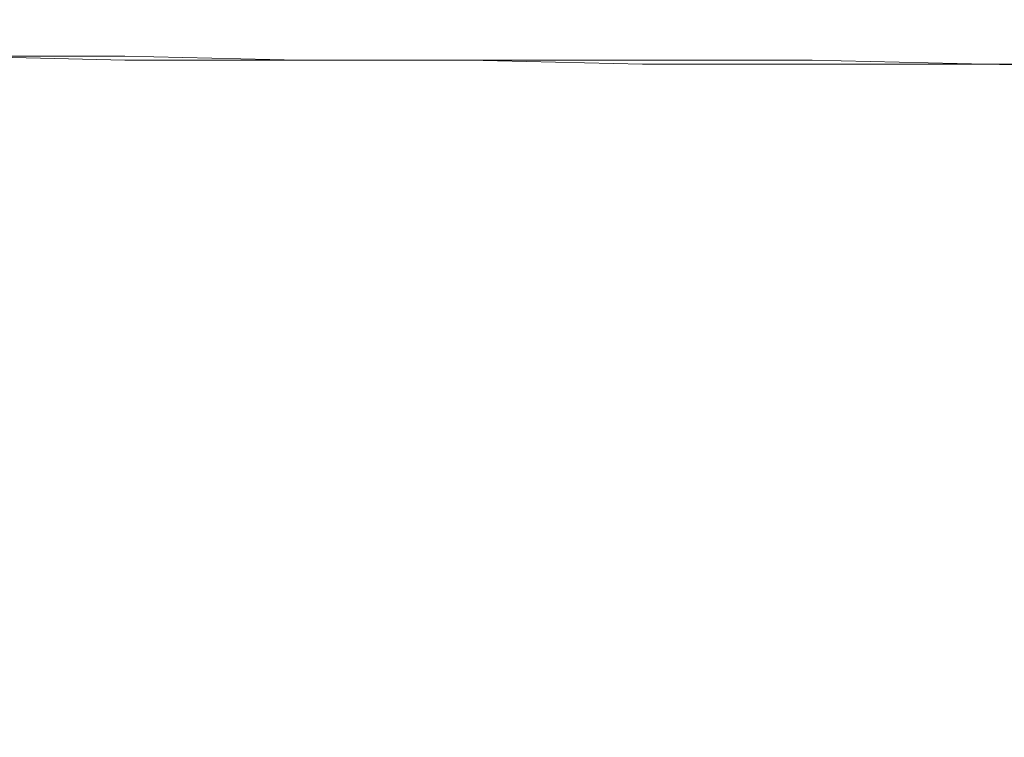
# Model space of a CAD drawing. Extents: x -108 to 108, y -296 to 0.
# Drawn here: x -59 to -35, y -52 to -34 of the extents above; entities that cross this region are included whole.
import ezdxf

# ---------------------------------------------------------------- set-up
doc = ezdxf.new("R2010")
doc.units = 0
doc.header["$LTSCALE"] = 500
doc.header["$MEASUREMENT"] = 0
doc.layers.add('CHROM', color=7, linetype='Continuous')

msp = doc.modelspace()

# ---------------------------------------------------------------- linework, layer by layer
at = {"layer": 'CHROM', "lineweight": 0}
for points, invisible_edges in [([(-58.6, -34.5, -26.6), (-63.2, -34.5, -26.5), (-64.4, -34.5, -24.5), (-59.6, -34.5, -24.5)], 15), ([(-57.5, -34.6, -28.4), (-62.1, -34.6, -28.2), (-63.2, -34.5, -26.5), (-58.6, -34.5, -26.6)], 15), ([(-56.5, -34.6, -19.9), (-55.7, -34.6, -22.3), (-60.6, -34.5, -22.3), (-61.4, -34.6, -20)], 15), ([(-55.7, -34.6, -22.3), (-54.9, -34.5, -24.5), (-59.6, -34.5, -24.5), (-60.6, -34.5, -22.3)], 15), ([(-53.9, -34.5, -26.6), (-58.6, -34.5, -26.6), (-59.6, -34.5, -24.5), (-54.9, -34.5, -24.5)], 15), ([(-53, -34.6, -28.5), (-57.5, -34.6, -28.4), (-58.6, -34.5, -26.6), (-53.9, -34.5, -26.6)], 15), ([(-55.7, -34.6, -22.3), (-50.9, -34.6, -22.2), (-50.2, -34.6, -24.4), (-54.9, -34.5, -24.5)], 15), ([(-53.9, -34.5, -26.6), (-54.9, -34.5, -24.5), (-50.2, -34.6, -24.4), (-49.3, -34.5, -26.6)], 15), ([(-53, -34.6, -28.5), (-53.9, -34.5, -26.6), (-49.3, -34.5, -26.6), (-48.5, -34.6, -28.6)], 15), ([(-49.3, -34.5, -26.6), (-50.2, -34.6, -24.4), (-45.4, -34.6, -24.4), (-44.6, -34.5, -26.6)], 15), ([(-48.5, -34.6, -28.6), (-49.3, -34.5, -26.6), (-44.6, -34.5, -26.6), (-43.9, -34.6, -28.6)], 15), ([(-40, -34.6, -26.6), (-44.6, -34.5, -26.6), (-45.4, -34.6, -24.4), (-40.7, -34.6, -24.3)], 15), ([(-39.4, -34.6, -28.7), (-43.9, -34.6, -28.6), (-44.6, -34.5, -26.6), (-40, -34.6, -26.6)], 15), ([(-58.6, -34.6, 5.2), (-59.6, -34.6, 3.3), (-64.4, -34.6, 2.9), (-63.2, -34.6, 4.8)], 15), ([(-57.5, -34.7, 6.9), (-58.6, -34.6, 5.2), (-63.2, -34.6, 4.8), (-62.1, -34.7, 6.4)], 15), ([(-57.8, -34.6, -10.4), (-62.8, -34.6, -10.6), (-62.7, -34.6, -8.2), (-57.7, -34.6, -8)], 15), ([(-57.8, -34.6, -10.4), (-57.7, -34.6, -12.8), (-62.7, -34.6, -12.9), (-62.8, -34.6, -10.6)], 15), ([(-57.7, -34.6, -8), (-62.7, -34.6, -8.2), (-62.5, -34.6, -5.9), (-57.5, -34.6, -5.6)], 15), ([(-57.7, -34.6, -12.8), (-57.5, -34.6, -15.2), (-62.5, -34.6, -15.2), (-62.7, -34.6, -12.9)], 15), ([(-57, -34.6, -3.2), (-57.5, -34.6, -5.6), (-62.5, -34.6, -5.9), (-62, -34.6, -3.5)], 15), ([(-57, -34.6, -17.5), (-62, -34.6, -17.6), (-62.5, -34.6, -15.2), (-57.5, -34.6, -15.2)], 15), ([(-57.5, -34.6, -28.4), (-56.7, -34.9, -29.9), (-61.1, -34.9, -29.6), (-62.1, -34.6, -28.2)], 15), ([(-57.5, -34.7, 6.9), (-62.1, -34.7, 6.4), (-61.1, -34.9, 7.8), (-56.7, -34.9, 8.3)], 15), ([(-56.5, -34.6, -0.8), (-57, -34.6, -3.2), (-62, -34.6, -3.5), (-61.4, -34.6, -1.1)], 15), ([(-56.5, -34.6, -19.9), (-61.4, -34.6, -20), (-62, -34.6, -17.6), (-57, -34.6, -17.5)], 15), ([(-56.5, -34.6, -0.8), (-61.4, -34.6, -1.1), (-60.6, -34.6, 1.1), (-55.7, -34.6, 1.4)], 15), ([(-55.7, -34.6, 1.4), (-60.6, -34.6, 1.1), (-59.6, -34.6, 3.3), (-54.9, -34.6, 3.5)], 15), ([(-53.9, -34.6, 5.5), (-54.9, -34.6, 3.5), (-59.6, -34.6, 3.3), (-58.6, -34.6, 5.2)], 15), ([(-53, -34.7, 7.3), (-53.9, -34.6, 5.5), (-58.6, -34.6, 5.2), (-57.5, -34.7, 6.9)], 15), ([(-57.8, -34.6, -10.4), (-57.7, -34.6, -8), (-52.7, -34.6, -7.8), (-52.8, -34.6, -10.2)], 15), ([(-57.8, -34.6, -10.4), (-52.8, -34.6, -10.2), (-52.7, -34.6, -12.6), (-57.7, -34.6, -12.8)], 15), ([(-57.7, -34.6, -8), (-57.5, -34.6, -5.6), (-52.5, -34.6, -5.4), (-52.7, -34.6, -7.8)], 15), ([(-57.7, -34.6, -12.8), (-52.7, -34.6, -12.6), (-52.5, -34.6, -15.1), (-57.5, -34.6, -15.2)], 15), ([(-57, -34.6, -3.2), (-52.1, -34.6, -3), (-52.5, -34.6, -5.4), (-57.5, -34.6, -5.6)], 15), ([(-57, -34.6, -17.5), (-57.5, -34.6, -15.2), (-52.5, -34.6, -15.1), (-52.1, -34.6, -17.5)], 15), ([(-53, -34.6, -28.5), (-52.3, -34.9, -30.1), (-56.7, -34.9, -29.9), (-57.5, -34.6, -28.4)], 15), ([(-53, -34.7, 7.3), (-57.5, -34.7, 6.9), (-56.7, -34.9, 8.3), (-52.3, -34.9, 8.7)], 15), ([(-56.5, -34.6, -0.8), (-51.6, -34.6, -0.6), (-52.1, -34.6, -3), (-57, -34.6, -3.2)], 15), ([(-56.5, -34.6, -19.9), (-57, -34.6, -17.5), (-52.1, -34.6, -17.5), (-51.6, -34.6, -19.9)], 15), ([(-56.5, -34.6, -0.8), (-55.7, -34.6, 1.4), (-50.9, -34.6, 1.6), (-51.6, -34.6, -0.6)], 15), ([(-56.5, -34.6, -19.9), (-51.6, -34.6, -19.9), (-50.9, -34.6, -22.2), (-55.7, -34.6, -22.3)], 15), ([(-55.7, -34.6, 1.4), (-54.9, -34.6, 3.5), (-50.1, -34.6, 3.8), (-50.9, -34.6, 1.6)], 15), ([(-53.9, -34.6, 5.5), (-49.3, -34.6, 5.8), (-50.1, -34.6, 3.8), (-54.9, -34.6, 3.5)], 15), ([(-53, -34.7, 7.3), (-48.5, -34.7, 7.6), (-49.3, -34.6, 5.8), (-53.9, -34.6, 5.5)], 15), ([(-53, -34.6, -28.5), (-48.5, -34.6, -28.6), (-47.9, -34.9, -30.2), (-52.3, -34.9, -30.1)], 15), ([(-53, -34.7, 7.3), (-52.3, -34.9, 8.7), (-47.9, -35, 9.1), (-48.5, -34.7, 7.6)], 15), ([(-52.8, -34.6, -10.2), (-52.7, -34.6, -7.8), (-47.7, -34.6, -7.6), (-47.7, -34.6, -10.1)], 15), ([(-52.8, -34.6, -10.2), (-47.7, -34.6, -10.1), (-47.7, -34.6, -12.5), (-52.7, -34.6, -12.6)], 15), ([(-52.7, -34.6, -7.8), (-52.5, -34.6, -5.4), (-47.5, -34.6, -5.1), (-47.7, -34.6, -7.6)], 15), ([(-52.7, -34.6, -12.6), (-47.7, -34.6, -12.5), (-47.5, -34.6, -14.9), (-52.5, -34.6, -15.1)], 15), ([(-52.1, -34.6, -3), (-47.1, -34.6, -2.7), (-47.5, -34.6, -5.1), (-52.5, -34.6, -5.4)], 15), ([(-52.1, -34.6, -17.5), (-52.5, -34.6, -15.1), (-47.5, -34.6, -14.9), (-47.1, -34.6, -17.4)], 15), ([(-51.6, -34.6, -0.6), (-46.7, -34.6, -0.3), (-47.1, -34.6, -2.7), (-52.1, -34.6, -3)], 15), ([(-51.6, -34.6, -19.9), (-52.1, -34.6, -17.5), (-47.1, -34.6, -17.4), (-46.7, -34.6, -19.8)], 15), ([(-51.6, -34.6, -0.6), (-50.9, -34.6, 1.6), (-46.1, -34.6, 1.9), (-46.7, -34.6, -0.3)], 15), ([(-51.6, -34.6, -19.9), (-46.7, -34.6, -19.8), (-46.1, -34.6, -22.1), (-50.9, -34.6, -22.2)], 15), ([(-50.9, -34.6, 1.6), (-50.1, -34.6, 3.8), (-45.4, -34.6, 4), (-46.1, -34.6, 1.9)], 15), ([(-50.9, -34.6, -22.2), (-46.1, -34.6, -22.1), (-45.4, -34.6, -24.4), (-50.2, -34.6, -24.4)], 15), ([(-49.3, -34.6, 5.8), (-44.6, -34.6, 6.1), (-45.4, -34.6, 4), (-50.1, -34.6, 3.8)], 15), ([(-48.5, -34.7, 7.6), (-43.9, -34.7, 7.9), (-44.6, -34.6, 6.1), (-49.3, -34.6, 5.8)], 15), ([(-48.5, -34.6, -28.6), (-43.9, -34.6, -28.6), (-43.5, -34.9, -30.3), (-47.9, -34.9, -30.2)], 15), ([(-48.5, -34.7, 7.6), (-47.9, -35, 9.1), (-43.5, -35, 9.5), (-43.9, -34.7, 7.9)], 15), ([(-42.7, -34.6, -9.9), (-47.7, -34.6, -10.1), (-47.7, -34.6, -7.6), (-42.6, -34.6, -7.4)], 15), ([(-42.6, -34.6, -7.4), (-47.7, -34.6, -7.6), (-47.5, -34.6, -5.1), (-42.5, -34.6, -4.9)], 15), ([(-42.7, -34.6, -9.9), (-42.6, -34.6, -12.4), (-47.7, -34.6, -12.5), (-47.7, -34.6, -10.1)], 15), ([(-42.6, -34.6, -12.4), (-42.5, -34.6, -14.8), (-47.5, -34.6, -14.9), (-47.7, -34.6, -12.5)], 15), ([(-42.2, -34.6, -2.5), (-42.5, -34.6, -4.9), (-47.5, -34.6, -5.1), (-47.1, -34.6, -2.7)], 15), ([(-42.2, -34.6, -17.3), (-47.1, -34.6, -17.4), (-47.5, -34.6, -14.9), (-42.5, -34.6, -14.8)], 15), ([(-41.8, -34.6, -0.1), (-42.2, -34.6, -2.5), (-47.1, -34.6, -2.7), (-46.7, -34.6, -0.3)], 15), ([(-41.8, -34.6, -19.6), (-46.7, -34.6, -19.8), (-47.1, -34.6, -17.4), (-42.2, -34.6, -17.3)], 15), ([(-41.8, -34.6, -0.1), (-46.7, -34.6, -0.3), (-46.1, -34.6, 1.9), (-41.3, -34.6, 2.1)], 15), ([(-41.8, -34.6, -19.6), (-41.3, -34.6, -22), (-46.1, -34.6, -22.1), (-46.7, -34.6, -19.8)], 15), ([(-41.3, -34.6, 2.1), (-46.1, -34.6, 1.9), (-45.4, -34.6, 4), (-40.7, -34.6, 4.3)], 15), ([(-41.3, -34.6, -22), (-40.7, -34.6, -24.3), (-45.4, -34.6, -24.4), (-46.1, -34.6, -22.1)], 15), ([(-40, -34.6, 6.4), (-40.7, -34.6, 4.3), (-45.4, -34.6, 4), (-44.6, -34.6, 6.1)], 15), ([(-39.4, -34.7, 8.3), (-40, -34.6, 6.4), (-44.6, -34.6, 6.1), (-43.9, -34.7, 7.9)], 15), ([(-39.4, -34.6, -28.7), (-39.1, -34.9, -30.5), (-43.5, -34.9, -30.3), (-43.9, -34.6, -28.6)], 15), ([(-39.4, -34.7, 8.3), (-43.9, -34.7, 7.9), (-43.5, -35, 9.5), (-39.1, -35, 9.9)], 15), ([(-37.7, -34.6, -9.7), (-42.7, -34.6, -9.9), (-42.6, -34.6, -7.4), (-37.6, -34.6, -7.2)], 15), ([(-37.7, -34.6, -9.7), (-37.6, -34.6, -12.2), (-42.6, -34.6, -12.4), (-42.7, -34.6, -9.9)], 15), ([(-37.6, -34.6, -7.2), (-42.6, -34.6, -7.4), (-42.5, -34.6, -4.9), (-37.5, -34.6, -4.8)], 15), ([(-37.6, -34.6, -12.2), (-37.5, -34.6, -14.7), (-42.5, -34.6, -14.8), (-42.6, -34.6, -12.4)], 15), ([(-37.2, -34.6, -2.3), (-37.5, -34.6, -4.8), (-42.5, -34.6, -4.9), (-42.2, -34.6, -2.5)], 15), ([(-37.2, -34.6, -17.1), (-42.2, -34.6, -17.3), (-42.5, -34.6, -14.8), (-37.5, -34.6, -14.7)], 15), ([(-36.9, -34.6), (-37.2, -34.6, -2.3), (-42.2, -34.6, -2.5), (-41.8, -34.6, -0.1)], 15), ([(-36.9, -34.6, -19.5), (-41.8, -34.6, -19.6), (-42.2, -34.6, -17.3), (-37.2, -34.6, -17.1)], 15), ([(-36.9, -34.6), (-41.8, -34.6, -0.1), (-41.3, -34.6, 2.1), (-36.4, -34.6, 2.3)], 15), ([(-36.9, -34.6, -19.5), (-36.4, -34.6, -21.9), (-41.3, -34.6, -22), (-41.8, -34.6, -19.6)], 15), ([(-36.4, -34.6, 2.3), (-41.3, -34.6, 2.1), (-40.7, -34.6, 4.3), (-35.9, -34.6, 4.5)], 15), ([(-36.4, -34.6, -21.9), (-35.9, -34.6, -24.3), (-40.7, -34.6, -24.3), (-41.3, -34.6, -22)], 15), ([(-35.3, -34.6, 6.7), (-35.9, -34.6, 4.5), (-40.7, -34.6, 4.3), (-40, -34.6, 6.4)], 15), ([(-35.3, -34.6, -26.6), (-40, -34.6, -26.6), (-40.7, -34.6, -24.3), (-35.9, -34.6, -24.3)], 15), ([(-34.9, -34.7, 8.6), (-35.3, -34.6, 6.7), (-40, -34.6, 6.4), (-39.4, -34.7, 8.3)], 15), ([(-34.9, -34.7, -28.8), (-39.4, -34.6, -28.7), (-40, -34.6, -26.6), (-35.3, -34.6, -26.6)], 15), ([(-34.9, -34.7, -28.8), (-34.7, -35, -30.6), (-39.1, -34.9, -30.5), (-39.4, -34.6, -28.7)], 15), ([(-34.9, -34.7, 8.6), (-39.4, -34.7, 8.3), (-39.1, -35, 9.9), (-34.7, -35, 10.3)], 15), ([(-37.7, -34.6, -9.7), (-37.6, -34.6, -7.2), (-32.6, -34.6, -7.1), (-32.6, -34.6, -9.6)], 15), ([(-37.7, -34.6, -9.7), (-32.6, -34.6, -9.6), (-32.6, -34.6, -12), (-37.6, -34.6, -12.2)], 15), ([(-37.6, -34.6, -7.2), (-37.5, -34.6, -4.8), (-32.5, -34.6, -4.6), (-32.6, -34.6, -7.1)], 15), ([(-37.6, -34.6, -12.2), (-32.6, -34.6, -12), (-32.5, -34.6, -14.5), (-37.5, -34.6, -14.7)], 15), ([(-37.2, -34.6, -2.3), (-32.3, -34.6, -2.2), (-32.5, -34.6, -4.6), (-37.5, -34.6, -4.8)], 15), ([(-37.2, -34.6, -17.1), (-37.5, -34.6, -14.7), (-32.5, -34.6, -14.5), (-32.3, -34.6, -16.9)], 15), ([(-36.9, -34.6), (-32, -34.6, 0.1), (-32.3, -34.6, -2.2), (-37.2, -34.6, -2.3)], 15), ([(-36.9, -34.6, -19.5), (-37.2, -34.6, -17.1), (-32.3, -34.6, -16.9), (-32, -34.6, -19.4)], 15), ([(-36.9, -34.6), (-36.4, -34.6, 2.3), (-31.6, -34.6, 2.5), (-32, -34.6, 0.1)], 15), ([(-36.9, -34.6, -19.5), (-32, -34.6, -19.4), (-31.6, -34.6, -21.8), (-36.4, -34.6, -21.9)], 15), ([(-36.4, -34.6, 2.3), (-35.9, -34.6, 4.5), (-31.2, -34.6, 4.7), (-31.6, -34.6, 2.5)], 15), ([(-36.4, -34.6, -21.9), (-31.6, -34.6, -21.8), (-31.2, -34.6, -24.2), (-35.9, -34.6, -24.3)], 15), ([(-35.3, -34.6, 6.7), (-30.7, -34.6, 6.9), (-31.2, -34.6, 4.7), (-35.9, -34.6, 4.5)], 15), ([(-35.3, -34.6, -26.6), (-35.9, -34.6, -24.3), (-31.2, -34.6, -24.2), (-30.7, -34.6, -26.6)], 15), ([(-34.9, -34.7, 8.6), (-30.3, -34.7, 8.9), (-30.7, -34.6, 6.9), (-35.3, -34.6, 6.7)], 15), ([(-34.9, -34.7, -28.8), (-35.3, -34.6, -26.6), (-30.7, -34.6, -26.6), (-30.3, -34.7, -28.8)], 15), ([(-34.9, -34.7, 8.6), (-34.7, -35, 10.3), (-30.3, -35, 10.6), (-30.3, -34.7, 8.9)], 15), ([(-34.9, -34.7, -28.8), (-30.3, -34.7, -28.8), (-30.3, -35, -30.8), (-34.7, -35, -30.6)], 15), ([(-56.7, -34.9, 8.3), (-61.1, -34.9, 7.8), (-60.5, -35.4, 8.7), (-56.3, -35.5, 9.3)], 15), ([(-56.7, -34.9, -29.9), (-56.3, -35.4, -31), (-60.6, -35.4, -30.7), (-61.1, -34.9, -29.6)], 15), ([(-52.3, -34.9, 8.7), (-56.7, -34.9, 8.3), (-56.3, -35.5, 9.3), (-52, -35.5, 9.8)], 15), ([(-52.3, -34.9, -30.1), (-52, -35.5, -31.2), (-56.3, -35.4, -31), (-56.7, -34.9, -29.9)], 15), ([(-52.3, -34.9, 8.7), (-52, -35.5, 9.8), (-47.8, -35.5, 10.2), (-47.9, -35, 9.1)], 15), ([(-52.3, -34.9, -30.1), (-47.9, -34.9, -30.2), (-47.8, -35.5, -31.4), (-52, -35.5, -31.2)], 15), ([(-47.9, -34.9, -30.2), (-43.5, -34.9, -30.3), (-43.5, -35.5, -31.6), (-47.8, -35.5, -31.4)], 15), ([(-47.9, -35, 9.1), (-47.8, -35.5, 10.2), (-43.5, -35.6, 10.6), (-43.5, -35, 9.5)], 15), ([(-39.1, -34.9, -30.5), (-39.3, -35.5, -31.8), (-43.5, -35.5, -31.6), (-43.5, -34.9, -30.3)], 15), ([(-39.1, -35, 9.9), (-43.5, -35, 9.5), (-43.5, -35.6, 10.6), (-39.3, -35.6, 11.1)], 15), ([(-34.7, -35, -30.6), (-35, -35.6, -32.1), (-39.3, -35.5, -31.8), (-39.1, -34.9, -30.5)], 15), ([(-34.7, -35, 10.3), (-39.1, -35, 9.9), (-39.3, -35.6, 11.1), (-35, -35.6, 11.5)], 15), ([(-34.7, -35, 10.3), (-35, -35.6, 11.5), (-30.8, -35.7, 12), (-30.3, -35, 10.6)], 15), ([(-34.7, -35, -30.6), (-30.3, -35, -30.8), (-30.8, -35.6, -32.3), (-35, -35.6, -32.1)], 15), ([(-56.5, -36.3, -31.6), (-60.5, -36.3, -31.3), (-60.6, -35.4, -30.7), (-56.3, -35.4, -31)], 11), ([(-56.5, -36.4, 9.9), (-56.3, -35.5, 9.3), (-60.5, -35.4, 8.7), (-60.5, -36.3, 9.3)], 13), ([(-52.4, -36.4, -31.9), (-56.5, -36.3, -31.6), (-56.3, -35.4, -31), (-52, -35.5, -31.2)], 11), ([(-52.4, -36.4, 10.4), (-52, -35.5, 9.8), (-56.3, -35.5, 9.3), (-56.5, -36.4, 9.9)], 13), ([(-52.4, -36.4, 10.4), (-48.3, -36.5, 10.9), (-47.8, -35.5, 10.2), (-52, -35.5, 9.8)], 11), ([(-52.4, -36.4, -31.9), (-52, -35.5, -31.2), (-47.8, -35.5, -31.4), (-48.3, -36.4, -32.2)], 13), ([(-48.3, -36.5, 10.9), (-44.2, -36.5, 11.3), (-43.5, -35.6, 10.6), (-47.8, -35.5, 10.2)], 11), ([(-48.3, -36.4, -32.2), (-47.8, -35.5, -31.4), (-43.5, -35.5, -31.6), (-44.2, -36.5, -32.4)], 13), ([(-40.1, -36.5, -32.6), (-44.2, -36.5, -32.4), (-43.5, -35.5, -31.6), (-39.3, -35.5, -31.8)], 11), ([(-36.1, -36.6, -32.9), (-40.1, -36.5, -32.6), (-39.3, -35.5, -31.8), (-35, -35.6, -32.1)], 11), ([(-40.1, -36.6, 11.8), (-39.3, -35.6, 11.1), (-43.5, -35.6, 10.6), (-44.2, -36.5, 11.3)], 13), ([(-36, -36.6, 12.3), (-35, -35.6, 11.5), (-39.3, -35.6, 11.1), (-40.1, -36.6, 11.8)], 13), ([(-36.1, -36.6, -32.9), (-35, -35.6, -32.1), (-30.8, -35.6, -32.3), (-32, -36.6, -33.1)], 13), ([(-36, -36.6, 12.3), (-32, -36.7, 12.7), (-30.8, -35.7, 12), (-35, -35.6, 11.5)], 11), ([(-57, -37.6, 10.2), (-56.5, -36.4, 9.9), (-60.5, -36.3, 9.3), (-60.9, -37.5, 9.6)], 15), ([(-57, -37.5, -32), (-60.9, -37.5, -31.6), (-60.5, -36.3, -31.3), (-56.5, -36.3, -31.6)], 15), ([(-53.1, -37.6, -32.3), (-57, -37.5, -32), (-56.5, -36.3, -31.6), (-52.4, -36.4, -31.9)], 15), ([(-53.1, -37.7, 10.7), (-52.4, -36.4, 10.4), (-56.5, -36.4, 9.9), (-57, -37.6, 10.2)], 15), ([(-53.1, -37.7, 10.7), (-49.2, -37.8, 11.2), (-48.3, -36.5, 10.9), (-52.4, -36.4, 10.4)], 15), ([(-53.1, -37.6, -32.3), (-52.4, -36.4, -31.9), (-48.3, -36.4, -32.2), (-49.2, -37.7, -32.5)], 15), ([(-49.2, -37.7, -32.5), (-48.3, -36.4, -32.2), (-44.2, -36.5, -32.4), (-45.3, -37.8, -32.8)], 15), ([(-49.2, -37.8, 11.2), (-45.3, -37.9, 11.7), (-44.2, -36.5, 11.3), (-48.3, -36.5, 10.9)], 15), ([(-41.4, -38, 12.2), (-40.1, -36.6, 11.8), (-44.2, -36.5, 11.3), (-45.3, -37.9, 11.7)], 15), ([(-41.4, -37.9, -33), (-45.3, -37.8, -32.8), (-44.2, -36.5, -32.4), (-40.1, -36.5, -32.6)], 15), ([(-37.5, -38, -33.2), (-41.4, -37.9, -33), (-40.1, -36.5, -32.6), (-36.1, -36.6, -32.9)], 15), ([(-37.5, -38.1, 12.7), (-36, -36.6, 12.3), (-40.1, -36.6, 11.8), (-41.4, -38, 12.2)], 15), ([(-37.5, -38.1, 12.7), (-33.6, -38.1, 13.2), (-32, -36.7, 12.7), (-36, -36.6, 12.3)], 15), ([(-37.5, -38, -33.2), (-36.1, -36.6, -32.9), (-32, -36.6, -33.1), (-33.6, -38.1, -33.5)], 15), ([(-57, -37.6, 10.2), (-60.9, -37.5, 9.6), (-61.5, -38.9, 9.7), (-57.8, -39.1, 10.3)], 15), ([(-57, -37.5, -32), (-57.8, -39, -32.1), (-61.5, -38.9, -31.7), (-60.9, -37.5, -31.6)], 15), ([(-53.1, -37.6, -32.3), (-54.1, -39.2, -32.4), (-57.8, -39, -32.1), (-57, -37.5, -32)], 15), ([(-53.1, -37.7, 10.7), (-57, -37.6, 10.2), (-57.8, -39.1, 10.3), (-54.1, -39.2, 10.8)], 15), ([(-53.1, -37.6, -32.3), (-49.2, -37.7, -32.5), (-50.4, -39.4, -32.6), (-54.1, -39.2, -32.4)], 15), ([(-53.1, -37.7, 10.7), (-54.1, -39.2, 10.8), (-50.4, -39.4, 11.3), (-49.2, -37.8, 11.2)], 15), ([(-49.2, -37.7, -32.5), (-45.3, -37.8, -32.8), (-46.7, -39.5, -32.8), (-50.4, -39.4, -32.6)], 15), ([(-49.2, -37.8, 11.2), (-50.4, -39.4, 11.3), (-46.6, -39.6, 11.8), (-45.3, -37.9, 11.7)], 15), ([(-41.4, -37.9, -33), (-43, -39.7, -33.1), (-46.7, -39.5, -32.8), (-45.3, -37.8, -32.8)], 15), ([(-41.4, -38, 12.2), (-45.3, -37.9, 11.7), (-46.6, -39.6, 11.8), (-42.9, -39.7, 12.3)], 15), ([(-37.5, -38, -33.2), (-39.2, -39.8, -33.3), (-43, -39.7, -33.1), (-41.4, -37.9, -33)], 15), ([(-37.5, -38.1, 12.7), (-41.4, -38, 12.2), (-42.9, -39.7, 12.3), (-39.2, -39.8, 12.8)], 15), ([(-37.5, -38, -33.2), (-33.6, -38.1, -33.5), (-35.5, -39.9, -33.6), (-39.2, -39.8, -33.3)], 15), ([(-37.5, -38.1, 12.7), (-39.2, -39.8, 12.8), (-35.5, -40, 13.3), (-33.6, -38.1, 13.2)], 15), ([(-33.6, -38.1, 13.2), (-35.5, -40, 13.3), (-31.8, -40.1, 13.9), (-29.7, -38.2, 13.7)], 15), ([(-33.6, -38.1, -33.5), (-29.7, -38.2, -33.7), (-31.8, -40, -33.8), (-35.5, -39.9, -33.6)], 15), ([(-57.8, -39.1, 10.3), (-61.5, -38.9, 9.7), (-62.2, -40.5, 9.7), (-58.7, -40.8, 10.3)], 15), ([(-57.8, -39, -32.1), (-58.7, -40.8, -32.1), (-62.2, -40.5, -31.7), (-61.5, -38.9, -31.7)], 15), ([(-54.1, -39.2, -32.4), (-55.1, -41, -32.4), (-58.7, -40.8, -32.1), (-57.8, -39, -32.1)], 15), ([(-54.1, -39.2, 10.8), (-57.8, -39.1, 10.3), (-58.7, -40.8, 10.3), (-55.1, -41.1, 10.8)], 15), ([(-54.1, -39.2, 10.8), (-55.1, -41.1, 10.8), (-51.6, -41.3, 11.3), (-50.4, -39.4, 11.3)], 15), ([(-54.1, -39.2, -32.4), (-50.4, -39.4, -32.6), (-51.6, -41.3, -32.6), (-55.1, -41, -32.4)], 15), ([(-50.4, -39.4, 11.3), (-51.6, -41.3, 11.3), (-48, -41.6, 11.8), (-46.6, -39.6, 11.8)], 15), ([(-50.4, -39.4, -32.6), (-46.7, -39.5, -32.8), (-48.1, -41.5, -32.8), (-51.6, -41.3, -32.6)], 15), ([(-43, -39.7, -33.1), (-44.5, -41.7, -33), (-48.1, -41.5, -32.8), (-46.7, -39.5, -32.8)], 15), ([(-42.9, -39.7, 12.3), (-46.6, -39.6, 11.8), (-48, -41.6, 11.8), (-44.5, -41.8, 12.3)], 15), ([(-39.2, -39.8, 12.8), (-42.9, -39.7, 12.3), (-44.5, -41.8, 12.3), (-40.9, -42, 12.8)], 15), ([(-39.2, -39.8, -33.3), (-41, -41.9, -33.3), (-44.5, -41.7, -33), (-43, -39.7, -33.1)], 15), ([(-39.2, -39.8, -33.3), (-35.5, -39.9, -33.6), (-37.4, -42.1, -33.5), (-41, -41.9, -33.3)], 15), ([(-39.2, -39.8, 12.8), (-40.9, -42, 12.8), (-37.4, -42.1, 13.3), (-35.5, -40, 13.3)], 15), ([(-35.5, -39.9, -33.6), (-31.8, -40, -33.8), (-33.9, -42.3, -33.7), (-37.4, -42.1, -33.5)], 15), ([(-35.5, -40, 13.3), (-37.4, -42.1, 13.3), (-33.9, -42.3, 13.9), (-31.8, -40.1, 13.9)], 15), ([(-59.4, -42.7, 10.3), (-58.7, -40.8, 10.3), (-62.2, -40.5, 9.7), (-62.8, -42.3, 9.7)], 15), ([(-59.4, -42.7, -32.1), (-62.8, -42.3, -31.7), (-62.2, -40.5, -31.7), (-58.7, -40.8, -32.1)], 15), ([(-56, -43.1, 10.8), (-55.1, -41.1, 10.8), (-58.7, -40.8, 10.3), (-59.4, -42.7, 10.3)], 15), ([(-56.1, -43.1, -32.3), (-59.4, -42.7, -32.1), (-58.7, -40.8, -32.1), (-55.1, -41, -32.4)], 15), ([(-56.1, -43.1, -32.3), (-55.1, -41, -32.4), (-51.6, -41.3, -32.6), (-52.7, -43.5, -32.6)], 15), ([(-56, -43.1, 10.8), (-52.6, -43.5, 11.3), (-51.6, -41.3, 11.3), (-55.1, -41.1, 10.8)], 15), ([(-52.7, -43.5, -32.6), (-51.6, -41.3, -32.6), (-48.1, -41.5, -32.8), (-49.3, -43.8, -32.8)], 15), ([(-52.6, -43.5, 11.3), (-49.2, -43.8, 11.8), (-48, -41.6, 11.8), (-51.6, -41.3, 11.3)], 15), ([(-45.9, -44.1, -33), (-49.3, -43.8, -32.8), (-48.1, -41.5, -32.8), (-44.5, -41.7, -33)], 15), ([(-45.8, -44.1, 12.3), (-44.5, -41.8, 12.3), (-48, -41.6, 11.8), (-49.2, -43.8, 11.8)], 15), ([(-42.5, -44.4, -33.2), (-45.9, -44.1, -33), (-44.5, -41.7, -33), (-41, -41.9, -33.3)], 15), ([(-42.4, -44.4, 12.8), (-40.9, -42, 12.8), (-44.5, -41.8, 12.3), (-45.8, -44.1, 12.3)], 15), ([(-42.5, -44.4, -33.2), (-41, -41.9, -33.3), (-37.4, -42.1, -33.5), (-39.1, -44.6, -33.5)], 15), ([(-42.4, -44.4, 12.8), (-39.1, -44.6, 13.3), (-37.4, -42.1, 13.3), (-40.9, -42, 12.8)], 15), ([(-39.1, -44.6, 13.3), (-35.7, -44.9, 13.9), (-33.9, -42.3, 13.9), (-37.4, -42.1, 13.3)], 15), ([(-39.1, -44.6, -33.5), (-37.4, -42.1, -33.5), (-33.9, -42.3, -33.7), (-35.7, -44.8, -33.6)], 15), ([(-32.4, -45.1, 14.6), (-30.4, -42.5, 14.6), (-33.9, -42.3, 13.9), (-35.7, -44.9, 13.9)], 15), ([(-32.3, -45, -33.8), (-35.7, -44.8, -33.6), (-33.9, -42.3, -33.7), (-30.3, -42.4, -33.8)], 15), ([(-56.8, -45.4, 10.8), (-56, -43.1, 10.8), (-59.4, -42.7, 10.3), (-60.1, -44.8, 10.3)], 15), ([(-56.8, -45.3, -32.3), (-60.1, -44.8, -32.1), (-59.4, -42.7, -32.1), (-56.1, -43.1, -32.3)], 15), ([(-56.8, -45.4, 10.8), (-53.5, -45.9, 11.3), (-52.6, -43.5, 11.3), (-56, -43.1, 10.8)], 15), ([(-56.8, -45.3, -32.3), (-56.1, -43.1, -32.3), (-52.7, -43.5, -32.6), (-53.5, -45.8, -32.6)], 15), ([(-53.5, -45.9, 11.3), (-50.2, -46.4, 11.8), (-49.2, -43.8, 11.8), (-52.6, -43.5, 11.3)], 15), ([(-53.5, -45.8, -32.6), (-52.7, -43.5, -32.6), (-49.3, -43.8, -32.8), (-50.3, -46.3, -32.8)], 15), ([(-47, -46.7, -33), (-50.3, -46.3, -32.8), (-49.3, -43.8, -32.8), (-45.9, -44.1, -33)], 15), ([(-47, -46.7, 12.3), (-45.8, -44.1, 12.3), (-49.2, -43.8, 11.8), (-50.2, -46.4, 11.8)], 15), ([(-43.7, -47.1, 12.8), (-42.4, -44.4, 12.8), (-45.8, -44.1, 12.3), (-47, -46.7, 12.3)], 15), ([(-43.7, -47, -33.2), (-47, -46.7, -33), (-45.9, -44.1, -33), (-42.5, -44.4, -33.2)], 15), ([(-43.7, -47.1, 12.8), (-40.4, -47.4, 13.3), (-39.1, -44.6, 13.3), (-42.4, -44.4, 12.8)], 15), ([(-43.7, -47, -33.2), (-42.5, -44.4, -33.2), (-39.1, -44.6, -33.5), (-40.5, -47.3, -33.4)], 15), ([(-56.8, -45.4, 10.8), (-60.1, -44.8, 10.3), (-60.6, -47, 10.3), (-57.4, -47.7, 10.8)], 15), ([(-56.8, -45.3, -32.3), (-57.4, -47.5, -32.3), (-60.6, -46.8, -32.1), (-60.1, -44.8, -32.1)], 15), ([(-40.5, -47.3, -33.4), (-39.1, -44.6, -33.5), (-35.7, -44.8, -33.6), (-37.2, -47.6, -33.6)], 15), ([(-40.4, -47.4, 13.3), (-37.2, -47.7, 14), (-35.7, -44.9, 13.9), (-39.1, -44.6, 13.3)], 15), ([(-33.9, -47.8, -33.8), (-37.2, -47.6, -33.6), (-35.7, -44.8, -33.6), (-32.3, -45, -33.8)], 15), ([(-34.1, -47.9, 14.6), (-32.4, -45.1, 14.6), (-35.7, -44.9, 13.9), (-37.2, -47.7, 14)], 15), ([(-56.8, -45.3, -32.3), (-53.5, -45.8, -32.6), (-54.3, -48.2, -32.6), (-57.4, -47.5, -32.3)], 15), ([(-56.8, -45.4, 10.8), (-57.4, -47.7, 10.8), (-54.2, -48.4, 11.3), (-53.5, -45.9, 11.3)], 15), ([(-53.5, -45.8, -32.6), (-50.3, -46.3, -32.8), (-51.1, -48.8, -32.8), (-54.3, -48.2, -32.6)], 15), ([(-53.5, -45.9, 11.3), (-54.2, -48.4, 11.3), (-51, -49, 11.8), (-50.2, -46.4, 11.8)], 15), ([(-47, -46.7, -33), (-47.9, -49.3, -33), (-51.1, -48.8, -32.8), (-50.3, -46.3, -32.8)], 15), ([(-47, -46.7, 12.3), (-50.2, -46.4, 11.8), (-51, -49, 11.8), (-47.9, -49.5, 12.3)], 15), ([(-43.7, -47.1, 12.8), (-47, -46.7, 12.3), (-47.9, -49.5, 12.3), (-44.7, -49.9, 12.8)], 15), ([(-43.7, -47, -33.2), (-44.8, -49.7, -33.2), (-47.9, -49.3, -33), (-47, -46.7, -33)], 15), ([(-57.4, -47.5, -32.3), (-57.9, -49.7, -32.3), (-61, -48.8, -32.1), (-60.6, -46.8, -32.1)], 15), ([(-57.4, -47.7, 10.8), (-60.6, -47, 10.3), (-60.9, -49.1, 10.3), (-57.8, -50, 10.8)], 15), ([(-43.7, -47, -33.2), (-40.5, -47.3, -33.4), (-41.6, -50, -33.4), (-44.8, -49.7, -33.2)], 15), ([(-43.7, -47.1, 12.8), (-44.7, -49.9, 12.8), (-41.6, -50.3, 13.4), (-40.4, -47.4, 13.3)], 15), ([(-40.5, -47.3, -33.4), (-37.2, -47.6, -33.6), (-38.4, -50.3, -33.6), (-41.6, -50, -33.4)], 15), ([(-40.4, -47.4, 13.3), (-41.6, -50.3, 13.4), (-38.5, -50.6, 14), (-37.2, -47.7, 14)], 15), ([(-57.4, -47.5, -32.3), (-54.3, -48.2, -32.6), (-54.8, -50.5, -32.6), (-57.9, -49.7, -32.3)], 15), ([(-57.4, -47.7, 10.8), (-57.8, -50, 10.8), (-54.7, -50.9, 11.3), (-54.2, -48.4, 11.3)], 15), ([(-34.1, -47.9, 14.6), (-37.2, -47.7, 14), (-38.5, -50.6, 14), (-35.4, -51, 14.7)], 15), ([(-33.9, -47.8, -33.8), (-35.2, -50.7, -33.8), (-38.4, -50.3, -33.6), (-37.2, -47.6, -33.6)], 15), ([(-31.1, -48.2, 15.5), (-34.1, -47.9, 14.6), (-35.4, -51, 14.7), (-32.5, -51.3, 15.5)], 15), ([(-30.1, -48.1, -33.9), (-31.5, -51, -33.9), (-35.2, -50.7, -33.8), (-33.9, -47.8, -33.8)], 15), ([(-54.3, -48.2, -32.6), (-51.1, -48.8, -32.8), (-51.7, -51.2, -32.8), (-54.8, -50.5, -32.6)], 15), ([(-54.2, -48.4, 11.3), (-54.7, -50.9, 11.3), (-51.6, -51.6, 11.8), (-51, -49, 11.8)], 15), ([(-58.1, -51.6, -32.3), (-61.2, -50.6, -32.1), (-61, -48.8, -32.1), (-57.9, -49.7, -32.3)], 15), ([(-47.9, -49.3, -33), (-48.6, -51.7, -33), (-51.7, -51.2, -32.8), (-51.1, -48.8, -32.8)], 15), ([(-58.1, -52.3, 10.8), (-57.8, -50, 10.8), (-60.9, -49.1, 10.3), (-61.2, -51.2, 10.3)], 15), ([(-47.9, -49.5, 12.3), (-51, -49, 11.8), (-51.6, -51.6, 11.8), (-48.5, -52.3, 12.3)], 15), ([(-44.8, -49.7, -33.2), (-45.5, -52.2, -33.2), (-48.6, -51.7, -33), (-47.9, -49.3, -33)], 15), ([(-44.7, -49.9, 12.8), (-47.9, -49.5, 12.3), (-48.5, -52.3, 12.3), (-45.4, -52.8, 12.8)], 15), ([(-58.1, -51.6, -32.3), (-57.9, -49.7, -32.3), (-54.8, -50.5, -32.6), (-55.1, -52.5, -32.6)], 15), ([(-44.8, -49.7, -33.2), (-41.6, -50, -33.4), (-42.4, -52.6, -33.4), (-45.5, -52.2, -33.2)], 15), ([(-44.7, -49.9, 12.8), (-45.4, -52.8, 12.8), (-42.4, -53.3, 13.4), (-41.6, -50.3, 13.4)], 15), ([(-58.1, -52.3, 10.8), (-55, -53.3, 11.3), (-54.7, -50.9, 11.3), (-57.8, -50, 10.8)], 15), ([(-41.6, -50, -33.4), (-38.4, -50.3, -33.6), (-39.3, -53, -33.6), (-42.4, -52.6, -33.4)], 15), ([(-41.6, -50.3, 13.4), (-42.4, -53.3, 13.4), (-39.3, -53.7, 14), (-38.5, -50.6, 14)], 15), ([(-35.2, -50.7, -33.8), (-36.2, -53.4, -33.8), (-39.3, -53, -33.6), (-38.4, -50.3, -33.6)], 15), ([(-58.2, -53.4, -32.3), (-61.3, -52.3, -32.1), (-61.2, -50.6, -32.1), (-58.1, -51.6, -32.3)], 15), ([(-55.1, -52.5, -32.6), (-54.8, -50.5, -32.6), (-51.7, -51.2, -32.8), (-52, -53.3, -32.8)], 15), ([(-35.4, -51, 14.7), (-38.5, -50.6, 14), (-39.3, -53.7, 14), (-36.4, -54.2, 14.7)], 15), ([(-31.5, -51, -33.9), (-32.5, -53.7, -33.9), (-36.2, -53.4, -33.8), (-35.2, -50.7, -33.8)], 15), ([(-55, -53.3, 11.3), (-52, -54.2, 11.8), (-51.6, -51.6, 11.8), (-54.7, -50.9, 11.3)], 15), ([(-32.5, -51.3, 15.5), (-35.4, -51, 14.7), (-36.4, -54.2, 14.7), (-33.6, -54.6, 15.5)], 15), ([(-58.2, -54.5, 10.8), (-58.1, -52.3, 10.8), (-61.2, -51.2, 10.3), (-61.2, -53.3, 10.3)], 15), ([(-49, -53.9, -33), (-52, -53.3, -32.8), (-51.7, -51.2, -32.8), (-48.6, -51.7, -33)], 15), ([(-58.2, -53.4, -32.3), (-58.1, -51.6, -32.3), (-55.1, -52.5, -32.6), (-55.2, -54.4, -32.6)], 15), ([(-48.9, -55, 12.3), (-48.5, -52.3, 12.3), (-51.6, -51.6, 11.8), (-52, -54.2, 11.8)], 15), ([(-45.9, -54.5, -33.2), (-49, -53.9, -33), (-48.6, -51.7, -33), (-45.5, -52.2, -33.2)], 15), ([(-45.9, -54.5, -33.2), (-45.5, -52.2, -33.2), (-42.4, -52.6, -33.4), (-42.9, -55, -33.4)], 15)]:
    msp.add_3dface(points, dxfattribs=dict(at, invisible_edges=invisible_edges))

doc.saveas('drawing.dxf')
